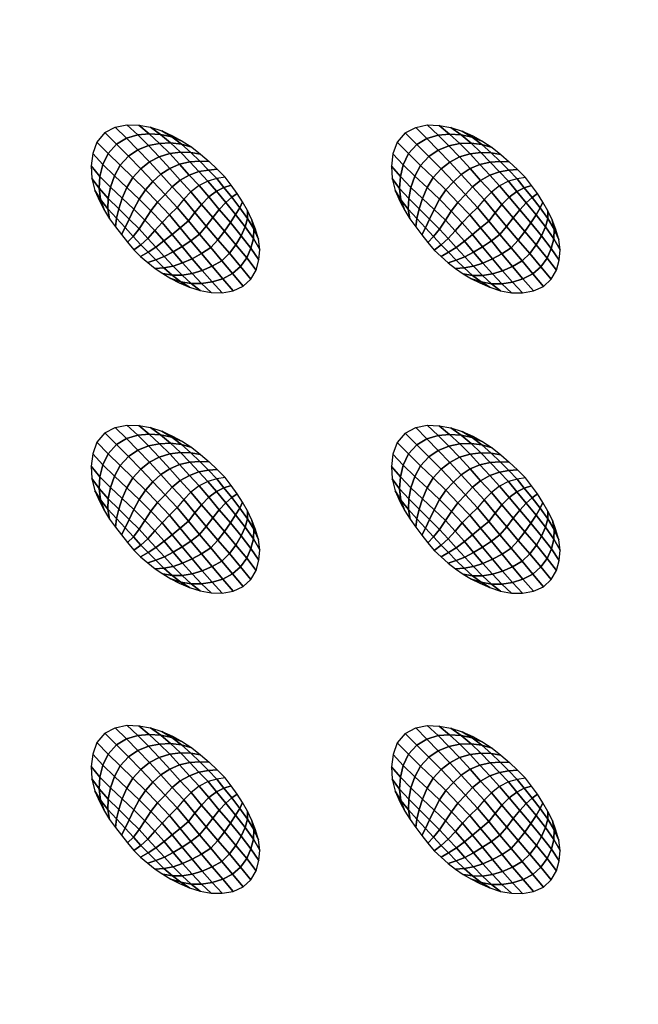
# Model space of a CAD drawing. Extents: x -1 to 80, y 0 to 140.
# Drawn here: x 40 to 50, y 55 to 71 of the extents above; entities that cross this region are included whole.
import ezdxf

# ---------------------------------------------------------------- set-up
doc = ezdxf.new("R2010")
doc.units = 0
doc.layers.add('ANTIDESLIZANTE', color=21, linetype='CONTINUOUS')
doc.layers.add('PORCELANA', color=60, linetype='CONTINUOUS')

msp = doc.modelspace()

# ---------------------------------------------------------------- linework, layer by layer
at = {"layer": 'PORCELANA'}
for points in [[(79.25, 0), (79.25, 140), (0.75, 140), (0.75, 0)], [(59.813, 122.014, 3.482), (59.397, 21.024, 2.529), (18.579, 19.749, 3.29), (19.417, 124.532, 3.848)]]:
    msp.add_3dface(points, dxfattribs=at)

# ---------------------------------------------------------------- meshes
at = {"layer": 'ANTIDESLIZANTE'}
mesh = msp.add_polymesh((7, 7), dxfattribs=at)
for k, corner in enumerate([(42.94, 68.806, 3.213), (42.8, 68.783, 3.307), (42.653, 68.741, 3.387), (42.505, 68.665, 3.435), (42.368, 68.559, 3.458), (42.247, 68.435, 3.473), (42.136, 68.3, 3.486), (42.806, 68.938, 3.22), (42.659, 68.926, 3.31), (42.502, 68.9, 3.39), (42.34, 68.842, 3.441), (42.188, 68.756, 3.47), (42.054, 68.646, 3.49), (41.935, 68.518, 3.504), (42.67, 69.067, 3.227), (42.515, 69.073, 3.305), (42.348, 69.062, 3.381), (42.177, 69.021, 3.436), (42.012, 68.953, 3.473), (41.863, 68.855, 3.5), (41.732, 68.733, 3.516), (42.529, 69.191, 3.235), (42.366, 69.219, 3.295), (42.191, 69.225, 3.362), (42.012, 69.2, 3.419), (41.836, 69.147, 3.463), (41.672, 69.061, 3.496), (41.526, 68.947, 3.514), (42.38, 69.306, 3.242), (42.209, 69.356, 3.283), (42.028, 69.379, 3.334), (41.842, 69.371, 3.385), (41.657, 69.337, 3.429), (41.479, 69.263, 3.462), (41.32, 69.156, 3.478), (42.223, 69.409, 3.25), (42.046, 69.479, 3.271), (41.86, 69.519, 3.301), (41.67, 69.531, 3.334), (41.477, 69.516, 3.364), (41.29, 69.457, 3.387), (41.12, 69.357, 3.398), (42.059, 69.501, 3.257), (41.878, 69.582, 3.265), (41.688, 69.641, 3.272), (41.493, 69.677, 3.279), (41.295, 69.685, 3.286), (41.101, 69.644, 3.291), (40.926, 69.552, 3.294)]):
    mesh.set_mesh_vertex(divmod(k, 7), corner)
mesh = msp.add_polymesh((7, 7), dxfattribs=at)
for k, corner in enumerate([(47.97, 68.802, 2.986), (47.829, 68.779, 3.081), (47.683, 68.738, 3.161), (47.535, 68.661, 3.208), (47.398, 68.556, 3.231), (47.277, 68.431, 3.247), (47.166, 68.297, 3.26), (47.836, 68.934, 2.993), (47.689, 68.922, 3.084), (47.532, 68.896, 3.163), (47.37, 68.838, 3.215), (47.218, 68.752, 3.243), (47.084, 68.642, 3.263), (46.965, 68.514, 3.278), (47.699, 69.063, 3.001), (47.545, 69.069, 3.079), (47.378, 69.059, 3.154), (47.206, 69.018, 3.209), (47.042, 68.949, 3.246), (46.893, 68.851, 3.273), (46.762, 68.73, 3.289), (47.559, 69.188, 3.008), (47.395, 69.216, 3.069), (47.221, 69.221, 3.135), (47.041, 69.196, 3.192), (46.865, 69.144, 3.237), (46.701, 69.057, 3.27), (46.556, 68.943, 3.287), (47.41, 69.302, 3.016), (47.239, 69.353, 3.056), (47.058, 69.375, 3.108), (46.872, 69.368, 3.158), (46.686, 69.333, 3.202), (46.509, 69.26, 3.236), (46.35, 69.152, 3.252), (47.253, 69.406, 3.023), (47.075, 69.475, 3.044), (46.89, 69.515, 3.074), (46.7, 69.527, 3.107), (46.507, 69.512, 3.137), (46.32, 69.454, 3.161), (46.149, 69.354, 3.172), (47.089, 69.497, 3.03), (46.908, 69.578, 3.038), (46.718, 69.637, 3.046), (46.523, 69.673, 3.053), (46.325, 69.682, 3.059), (46.131, 69.64, 3.064), (45.955, 69.548, 3.068)]):
    mesh.set_mesh_vertex(divmod(k, 7), corner)
mesh = msp.add_polymesh((7, 7), dxfattribs=at)
for k, corner in enumerate([(40.926, 69.552, 3.294), (40.792, 69.394, 3.295), (40.722, 69.2, 3.293), (40.696, 68.994, 3.289), (40.708, 68.786, 3.283), (40.757, 68.585, 3.277), (40.842, 68.396, 3.27), (41.12, 69.357, 3.398), (40.981, 69.203, 3.391), (40.894, 69.016, 3.37), (40.844, 68.819, 3.343), (40.829, 68.621, 3.314), (40.853, 68.43, 3.285), (40.918, 68.249, 3.264), (41.32, 69.156, 3.478), (41.182, 69.007, 3.463), (41.086, 68.828, 3.433), (41.021, 68.639, 3.394), (40.984, 68.45, 3.349), (40.978, 68.273, 3.299), (41.006, 68.109, 3.258), (41.526, 68.947, 3.514), (41.393, 68.803, 3.495), (41.293, 68.634, 3.463), (41.216, 68.455, 3.427), (41.158, 68.277, 3.378), (41.12, 68.117, 3.314), (41.103, 67.976, 3.251), (41.732, 68.733, 3.516), (41.604, 68.596, 3.496), (41.499, 68.439, 3.47), (41.412, 68.27, 3.443), (41.335, 68.105, 3.399), (41.264, 67.963, 3.326), (41.202, 67.844, 3.245), (41.935, 68.518, 3.504), (41.809, 68.387, 3.483), (41.698, 68.242, 3.464), (41.598, 68.087, 3.448), (41.501, 67.938, 3.411), (41.402, 67.814, 3.334), (41.305, 67.715, 3.239), (42.136, 68.3, 3.486), (42.007, 68.176, 3.466), (41.883, 68.047, 3.451), (41.765, 67.911, 3.441), (41.646, 67.781, 3.409), (41.526, 67.675, 3.332), (41.41, 67.587, 3.232)]):
    mesh.set_mesh_vertex(divmod(k, 7), corner)
mesh = msp.add_polymesh((7, 7), dxfattribs=at)
for k, corner in enumerate([(45.955, 69.548, 3.068), (45.821, 69.391, 3.068), (45.751, 69.196, 3.066), (45.726, 68.99, 3.062), (45.738, 68.783, 3.056), (45.787, 68.581, 3.05), (45.872, 68.392, 3.043), (46.149, 69.354, 3.172), (46.011, 69.2, 3.164), (45.923, 69.013, 3.143), (45.874, 68.815, 3.116), (45.859, 68.618, 3.087), (45.883, 68.426, 3.058), (45.947, 68.245, 3.037), (46.35, 69.152, 3.252), (46.212, 69.003, 3.237), (46.116, 68.824, 3.206), (46.051, 68.635, 3.167), (46.014, 68.447, 3.122), (46.007, 68.269, 3.072), (46.035, 68.106, 3.031), (46.556, 68.943, 3.287), (46.423, 68.799, 3.268), (46.322, 68.631, 3.237), (46.246, 68.451, 3.2), (46.188, 68.274, 3.152), (46.149, 68.113, 3.087), (46.132, 67.972, 3.025), (46.762, 68.73, 3.289), (46.634, 68.592, 3.269), (46.529, 68.435, 3.243), (46.442, 68.266, 3.216), (46.364, 68.101, 3.173), (46.294, 67.959, 3.1), (46.232, 67.84, 3.018), (46.965, 68.514, 3.278), (46.839, 68.383, 3.257), (46.727, 68.238, 3.238), (46.628, 68.084, 3.221), (46.53, 67.934, 3.184), (46.432, 67.81, 3.107), (46.334, 67.711, 3.012), (47.166, 68.297, 3.26), (47.037, 68.173, 3.239), (46.912, 68.043, 3.225), (46.794, 67.908, 3.215), (46.675, 67.777, 3.182), (46.556, 67.671, 3.105), (46.439, 67.584, 3.006)]):
    mesh.set_mesh_vertex(divmod(k, 7), corner)
mesh = msp.add_polymesh((7, 7), dxfattribs=at)
for k, corner in enumerate([(43.243, 66.978, 3.16), (43.369, 67.099, 3.159), (43.458, 67.25, 3.159), (43.505, 67.419, 3.162), (43.519, 67.593, 3.166), (43.5, 67.767, 3.17), (43.447, 67.934, 3.176), (43.065, 67.19, 3.254), (43.195, 67.311, 3.247), (43.301, 67.456, 3.234), (43.373, 67.615, 3.218), (43.415, 67.778, 3.202), (43.422, 67.938, 3.188), (43.39, 68.093, 3.181), (42.884, 67.406, 3.334), (43.011, 67.531, 3.324), (43.122, 67.674, 3.304), (43.21, 67.826, 3.279), (43.276, 67.976, 3.248), (43.313, 68.115, 3.214), (43.316, 68.245, 3.187), (42.699, 67.627, 3.392), (42.819, 67.757, 3.38), (42.929, 67.901, 3.36), (43.028, 68.046, 3.333), (43.116, 68.179, 3.294), (43.184, 68.294, 3.243), (43.231, 68.391, 3.194), (42.512, 67.85, 3.432), (42.625, 67.986, 3.419), (42.734, 68.128, 3.402), (42.843, 68.264, 3.378), (42.951, 68.381, 3.335), (43.051, 68.469, 3.271), (43.14, 68.533, 3.2), (42.324, 68.075, 3.461), (42.433, 68.213, 3.449), (42.544, 68.35, 3.434), (42.665, 68.474, 3.412), (42.793, 68.572, 3.368), (42.919, 68.634, 3.294), (43.043, 68.672, 3.206), (42.136, 68.3, 3.486), (42.247, 68.435, 3.473), (42.368, 68.559, 3.458), (42.505, 68.665, 3.435), (42.653, 68.741, 3.387), (42.8, 68.783, 3.307), (42.94, 68.806, 3.213)]):
    mesh.set_mesh_vertex(divmod(k, 7), corner)
mesh = msp.add_polymesh((7, 7), dxfattribs=at)
for k, corner in enumerate([(48.272, 66.974, 2.933), (48.398, 67.096, 2.932), (48.487, 67.246, 2.933), (48.535, 67.415, 2.935), (48.549, 67.589, 2.939), (48.529, 67.763, 2.944), (48.477, 67.931, 2.949), (48.094, 67.187, 3.027), (48.225, 67.307, 3.02), (48.33, 67.452, 3.007), (48.402, 67.611, 2.992), (48.445, 67.774, 2.975), (48.452, 67.934, 2.962), (48.419, 68.089, 2.955), (47.913, 67.402, 3.108), (48.041, 67.527, 3.097), (48.151, 67.671, 3.077), (48.239, 67.823, 3.052), (48.305, 67.972, 3.021), (48.342, 68.111, 2.988), (48.345, 68.241, 2.961), (47.728, 67.623, 3.166), (47.849, 67.753, 3.153), (47.959, 67.897, 3.133), (48.058, 68.042, 3.106), (48.146, 68.176, 3.067), (48.214, 68.29, 3.017), (48.26, 68.387, 2.967), (47.541, 67.846, 3.205), (47.654, 67.982, 3.193), (47.764, 68.125, 3.175), (47.873, 68.261, 3.151), (47.981, 68.378, 3.109), (48.08, 68.465, 3.044), (48.17, 68.53, 2.973), (47.354, 68.071, 3.235), (47.463, 68.209, 3.222), (47.574, 68.346, 3.208), (47.695, 68.47, 3.186), (47.823, 68.568, 3.141), (47.949, 68.63, 3.067), (48.073, 68.668, 2.98), (47.166, 68.297, 3.26), (47.277, 68.431, 3.247), (47.398, 68.556, 3.231), (47.535, 68.661, 3.208), (47.683, 68.738, 3.161), (47.829, 68.779, 3.081), (47.97, 68.802, 2.986)]):
    mesh.set_mesh_vertex(divmod(k, 7), corner)
mesh = msp.add_polymesh((7, 7), dxfattribs=at)
for k, corner in enumerate([(41.41, 67.587, 3.232), (41.525, 67.48, 3.226), (41.644, 67.376, 3.22), (41.768, 67.279, 3.214), (41.898, 67.19, 3.208), (42.033, 67.109, 3.201), (42.173, 67.037, 3.195), (41.526, 67.675, 3.332), (41.649, 67.551, 3.318), (41.778, 67.42, 3.294), (41.914, 67.288, 3.265), (42.055, 67.165, 3.235), (42.199, 67.055, 3.207), (42.345, 66.965, 3.188), (41.646, 67.781, 3.409), (41.782, 67.634, 3.389), (41.922, 67.476, 3.356), (42.068, 67.316, 3.313), (42.218, 67.163, 3.265), (42.37, 67.025, 3.218), (42.521, 66.907, 3.181), (41.765, 67.911, 3.441), (41.916, 67.738, 3.42), (42.07, 67.555, 3.386), (42.227, 67.37, 3.343), (42.386, 67.191, 3.29), (42.545, 67.025, 3.231), (42.704, 66.875, 3.174), (41.883, 68.047, 3.451), (42.051, 67.848, 3.429), (42.219, 67.645, 3.4), (42.387, 67.441, 3.361), (42.555, 67.242, 3.309), (42.723, 67.051, 3.242), (42.89, 66.871, 3.168), (42.007, 68.176, 3.466), (42.188, 67.959, 3.443), (42.368, 67.742, 3.415), (42.547, 67.526, 3.379), (42.724, 67.313, 3.325), (42.899, 67.106, 3.251), (43.073, 66.903, 3.163), (42.136, 68.3, 3.486), (42.324, 68.075, 3.461), (42.512, 67.85, 3.432), (42.699, 67.627, 3.392), (42.884, 67.406, 3.334), (43.065, 67.19, 3.254), (43.243, 66.978, 3.16)]):
    mesh.set_mesh_vertex(divmod(k, 7), corner)
mesh = msp.add_polymesh((7, 7), dxfattribs=at)
for k, corner in enumerate([(46.439, 67.584, 3.006), (46.555, 67.476, 3), (46.674, 67.373, 2.993), (46.798, 67.275, 2.987), (46.928, 67.186, 2.981), (47.063, 67.106, 2.975), (47.203, 67.034, 2.968), (46.556, 67.671, 3.105), (46.679, 67.548, 3.091), (46.808, 67.416, 3.068), (46.944, 67.285, 3.038), (47.085, 67.161, 3.008), (47.229, 67.052, 2.98), (47.374, 66.962, 2.961), (46.675, 67.777, 3.182), (46.811, 67.63, 3.163), (46.952, 67.472, 3.129), (47.098, 67.313, 3.086), (47.248, 67.16, 3.039), (47.399, 67.021, 2.992), (47.551, 66.904, 2.954), (46.794, 67.908, 3.215), (46.946, 67.734, 3.193), (47.1, 67.551, 3.159), (47.257, 67.367, 3.116), (47.415, 67.188, 3.063), (47.574, 67.021, 3.004), (47.734, 66.871, 2.948), (46.912, 68.043, 3.225), (47.08, 67.845, 3.202), (47.248, 67.641, 3.173), (47.417, 67.438, 3.134), (47.585, 67.238, 3.082), (47.752, 67.047, 3.015), (47.92, 66.868, 2.942), (47.037, 68.173, 3.239), (47.218, 67.955, 3.216), (47.398, 67.738, 3.189), (47.576, 67.522, 3.152), (47.754, 67.309, 3.099), (47.928, 67.102, 3.024), (48.102, 66.9, 2.937), (47.166, 68.297, 3.26), (47.354, 68.071, 3.235), (47.541, 67.846, 3.205), (47.728, 67.623, 3.166), (47.913, 67.402, 3.108), (48.094, 67.187, 3.027), (48.272, 66.974, 2.933)]):
    mesh.set_mesh_vertex(divmod(k, 7), corner)
mesh = msp.add_polymesh((7, 7), dxfattribs=at)
for k, corner in enumerate([(42.94, 63.776, 3.192), (42.8, 63.753, 3.287), (42.653, 63.711, 3.367), (42.506, 63.635, 3.414), (42.368, 63.53, 3.437), (42.247, 63.405, 3.453), (42.136, 63.271, 3.466), (42.807, 63.908, 3.2), (42.66, 63.896, 3.29), (42.502, 63.87, 3.37), (42.341, 63.812, 3.421), (42.189, 63.726, 3.45), (42.054, 63.616, 3.469), (41.935, 63.488, 3.484), (42.67, 64.037, 3.207), (42.515, 64.043, 3.285), (42.349, 64.033, 3.36), (42.177, 63.992, 3.415), (42.012, 63.923, 3.453), (41.863, 63.825, 3.479), (41.732, 63.704, 3.496), (42.529, 64.162, 3.214), (42.366, 64.19, 3.275), (42.192, 64.195, 3.341), (42.012, 64.17, 3.398), (41.836, 64.117, 3.443), (41.672, 64.031, 3.476), (41.526, 63.917, 3.493), (42.381, 64.276, 3.222), (42.209, 64.327, 3.262), (42.028, 64.349, 3.314), (41.842, 64.341, 3.365), (41.657, 64.307, 3.408), (41.48, 64.233, 3.442), (41.32, 64.126, 3.458), (42.224, 64.38, 3.229), (42.046, 64.449, 3.25), (41.86, 64.489, 3.281), (41.67, 64.501, 3.313), (41.478, 64.486, 3.344), (41.29, 64.427, 3.367), (41.12, 64.327, 3.378), (42.059, 64.471, 3.237), (41.878, 64.552, 3.244), (41.689, 64.611, 3.252), (41.493, 64.647, 3.259), (41.295, 64.655, 3.265), (41.101, 64.614, 3.27), (40.926, 64.522, 3.274)]):
    mesh.set_mesh_vertex(divmod(k, 7), corner)
mesh = msp.add_polymesh((7, 7), dxfattribs=at)
for k, corner in enumerate([(47.97, 63.772, 2.965), (47.829, 63.75, 3.06), (47.683, 63.708, 3.14), (47.535, 63.631, 3.188), (47.398, 63.526, 3.211), (47.277, 63.401, 3.226), (47.166, 63.267, 3.239), (47.836, 63.904, 2.973), (47.689, 63.892, 3.063), (47.532, 63.866, 3.143), (47.37, 63.808, 3.194), (47.218, 63.722, 3.223), (47.084, 63.612, 3.243), (46.965, 63.484, 3.257), (47.699, 64.033, 2.98), (47.545, 64.039, 3.058), (47.378, 64.029, 3.133), (47.207, 63.988, 3.189), (47.042, 63.919, 3.226), (46.893, 63.821, 3.253), (46.762, 63.7, 3.269), (47.559, 64.158, 2.988), (47.395, 64.186, 3.048), (47.221, 64.191, 3.114), (47.041, 64.166, 3.171), (46.865, 64.114, 3.216), (46.702, 64.028, 3.249), (46.556, 63.913, 3.266), (47.41, 64.273, 2.995), (47.239, 64.323, 3.036), (47.058, 64.345, 3.087), (46.872, 64.338, 3.138), (46.687, 64.303, 3.182), (46.509, 64.23, 3.215), (46.35, 64.122, 3.231), (47.253, 64.376, 3.003), (47.076, 64.445, 3.024), (46.89, 64.485, 3.054), (46.7, 64.497, 3.086), (46.507, 64.482, 3.117), (46.32, 64.424, 3.14), (46.15, 64.324, 3.151), (47.089, 64.467, 3.01), (46.908, 64.549, 3.018), (46.718, 64.607, 3.025), (46.523, 64.643, 3.032), (46.325, 64.652, 3.039), (46.131, 64.611, 3.044), (45.955, 64.518, 3.047)]):
    mesh.set_mesh_vertex(divmod(k, 7), corner)
mesh = msp.add_polymesh((7, 7), dxfattribs=at)
for k, corner in enumerate([(40.926, 64.522, 3.274), (40.792, 64.365, 3.274), (40.722, 64.17, 3.272), (40.696, 63.964, 3.268), (40.708, 63.757, 3.263), (40.757, 63.555, 3.256), (40.842, 63.366, 3.249), (41.12, 64.327, 3.378), (40.981, 64.174, 3.37), (40.894, 63.986, 3.35), (40.844, 63.789, 3.323), (40.83, 63.591, 3.293), (40.853, 63.4, 3.264), (40.918, 63.219, 3.243), (41.32, 64.126, 3.458), (41.183, 63.977, 3.443), (41.087, 63.798, 3.412), (41.022, 63.609, 3.374), (40.984, 63.421, 3.328), (40.978, 63.243, 3.278), (41.006, 63.079, 3.237), (41.526, 63.917, 3.493), (41.393, 63.773, 3.474), (41.293, 63.605, 3.443), (41.216, 63.425, 3.406), (41.159, 63.248, 3.358), (41.12, 63.087, 3.293), (41.103, 62.946, 3.231), (41.732, 63.704, 3.496), (41.604, 63.566, 3.475), (41.499, 63.409, 3.449), (41.412, 63.24, 3.423), (41.335, 63.075, 3.379), (41.264, 62.933, 3.306), (41.203, 62.814, 3.225), (41.935, 63.488, 3.484), (41.809, 63.357, 3.463), (41.698, 63.212, 3.444), (41.598, 63.058, 3.427), (41.501, 62.908, 3.39), (41.403, 62.784, 3.313), (41.305, 62.685, 3.218), (42.136, 63.271, 3.466), (42.007, 63.147, 3.446), (41.883, 63.017, 3.431), (41.765, 62.881, 3.421), (41.646, 62.751, 3.389), (41.526, 62.645, 3.312), (41.41, 62.557, 3.212)]):
    mesh.set_mesh_vertex(divmod(k, 7), corner)
mesh = msp.add_polymesh((7, 7), dxfattribs=at)
for k, corner in enumerate([(45.955, 64.518, 3.047), (45.821, 64.361, 3.048), (45.751, 64.166, 3.045), (45.726, 63.96, 3.041), (45.738, 63.753, 3.036), (45.787, 63.551, 3.03), (45.872, 63.362, 3.022), (46.15, 64.324, 3.151), (46.011, 64.17, 3.143), (45.924, 63.983, 3.123), (45.874, 63.786, 3.096), (45.859, 63.588, 3.066), (45.883, 63.396, 3.037), (45.947, 63.215, 3.017), (46.35, 64.122, 3.231), (46.212, 63.973, 3.216), (46.116, 63.794, 3.185), (46.051, 63.605, 3.147), (46.014, 63.417, 3.102), (46.008, 63.239, 3.052), (46.036, 63.076, 3.01), (46.556, 63.913, 3.266), (46.423, 63.77, 3.247), (46.322, 63.601, 3.216), (46.246, 63.421, 3.18), (46.188, 63.244, 3.131), (46.15, 63.083, 3.067), (46.133, 62.942, 3.004), (46.762, 63.7, 3.269), (46.634, 63.563, 3.248), (46.529, 63.405, 3.223), (46.442, 63.236, 3.196), (46.364, 63.071, 3.152), (46.294, 62.929, 3.079), (46.232, 62.811, 2.998), (46.965, 63.484, 3.257), (46.839, 63.353, 3.236), (46.728, 63.209, 3.217), (46.628, 63.054, 3.201), (46.531, 62.904, 3.164), (46.432, 62.781, 3.086), (46.335, 62.681, 2.992), (47.166, 63.267, 3.239), (47.037, 63.143, 3.219), (46.912, 63.014, 3.204), (46.794, 62.878, 3.194), (46.675, 62.747, 3.162), (46.556, 62.642, 3.085), (46.44, 62.554, 2.985)]):
    mesh.set_mesh_vertex(divmod(k, 7), corner)
mesh = msp.add_polymesh((7, 7), dxfattribs=at)
for k, corner in enumerate([(43.243, 61.948, 3.139), (43.369, 62.069, 3.138), (43.458, 62.22, 3.139), (43.505, 62.389, 3.141), (43.519, 62.563, 3.145), (43.5, 62.737, 3.15), (43.448, 62.904, 3.155), (43.065, 62.16, 3.233), (43.195, 62.281, 3.226), (43.301, 62.426, 3.213), (43.373, 62.585, 3.198), (43.415, 62.748, 3.182), (43.422, 62.908, 3.168), (43.39, 63.063, 3.161), (42.884, 62.376, 3.314), (43.011, 62.501, 3.303), (43.122, 62.645, 3.283), (43.21, 62.797, 3.258), (43.276, 62.946, 3.227), (43.313, 63.085, 3.194), (43.316, 63.215, 3.167), (42.699, 62.597, 3.372), (42.819, 62.727, 3.36), (42.93, 62.871, 3.339), (43.028, 63.016, 3.312), (43.116, 63.15, 3.273), (43.185, 63.264, 3.223), (43.231, 63.361, 3.173), (42.512, 62.82, 3.411), (42.625, 62.956, 3.399), (42.734, 63.098, 3.382), (42.843, 63.235, 3.357), (42.951, 63.351, 3.315), (43.051, 63.439, 3.251), (43.14, 63.503, 3.179), (42.324, 63.045, 3.441), (42.433, 63.183, 3.429), (42.544, 63.32, 3.414), (42.665, 63.444, 3.392), (42.793, 63.542, 3.347), (42.92, 63.604, 3.273), (43.043, 63.642, 3.186), (42.136, 63.271, 3.466), (42.247, 63.405, 3.453), (42.368, 63.53, 3.437), (42.506, 63.635, 3.414), (42.653, 63.711, 3.367), (42.8, 63.753, 3.287), (42.94, 63.776, 3.192)]):
    mesh.set_mesh_vertex(divmod(k, 7), corner)
mesh = msp.add_polymesh((7, 7), dxfattribs=at)
for k, corner in enumerate([(48.272, 61.944, 2.912), (48.399, 62.066, 2.911), (48.487, 62.216, 2.912), (48.535, 62.385, 2.915), (48.549, 62.56, 2.918), (48.53, 62.734, 2.923), (48.477, 62.901, 2.929), (48.095, 62.157, 3.006), (48.225, 62.277, 2.999), (48.33, 62.422, 2.987), (48.403, 62.582, 2.971), (48.445, 62.744, 2.955), (48.452, 62.905, 2.941), (48.42, 63.059, 2.934), (47.914, 62.373, 3.087), (48.041, 62.497, 3.076), (48.152, 62.641, 3.057), (48.239, 62.793, 3.031), (48.306, 62.942, 3.001), (48.342, 63.082, 2.967), (48.346, 63.211, 2.94), (47.729, 62.593, 3.145), (47.849, 62.723, 3.133), (47.959, 62.867, 3.113), (48.058, 63.012, 3.085), (48.146, 63.146, 3.047), (48.214, 63.26, 2.996), (48.261, 63.357, 2.946), (47.541, 62.817, 3.185), (47.655, 62.952, 3.172), (47.764, 63.095, 3.155), (47.873, 63.231, 3.13), (47.981, 63.348, 3.088), (48.08, 63.435, 3.024), (48.17, 63.5, 2.953), (47.354, 63.041, 3.214), (47.463, 63.179, 3.202), (47.574, 63.316, 3.187), (47.695, 63.44, 3.165), (47.823, 63.538, 3.121), (47.949, 63.6, 3.046), (48.073, 63.638, 2.959), (47.166, 63.267, 3.239), (47.277, 63.401, 3.226), (47.398, 63.526, 3.211), (47.535, 63.631, 3.188), (47.683, 63.708, 3.14), (47.829, 63.75, 3.06), (47.97, 63.772, 2.965)]):
    mesh.set_mesh_vertex(divmod(k, 7), corner)
mesh = msp.add_polymesh((7, 7), dxfattribs=at)
for k, corner in enumerate([(41.41, 62.557, 3.212), (41.525, 62.45, 3.206), (41.644, 62.347, 3.199), (41.768, 62.249, 3.193), (41.898, 62.16, 3.187), (42.033, 62.08, 3.181), (42.173, 62.008, 3.175), (41.526, 62.645, 3.312), (41.649, 62.522, 3.298), (41.778, 62.39, 3.274), (41.914, 62.259, 3.245), (42.055, 62.135, 3.214), (42.2, 62.025, 3.186), (42.345, 61.935, 3.167), (41.646, 62.751, 3.389), (41.782, 62.604, 3.369), (41.923, 62.446, 3.335), (42.068, 62.286, 3.292), (42.218, 62.134, 3.245), (42.37, 61.995, 3.198), (42.521, 61.877, 3.16), (41.765, 62.881, 3.421), (41.917, 62.708, 3.399), (42.071, 62.525, 3.365), (42.227, 62.34, 3.322), (42.386, 62.161, 3.269), (42.545, 61.995, 3.21), (42.704, 61.845, 3.154), (41.883, 63.017, 3.431), (42.051, 62.818, 3.408), (42.219, 62.615, 3.379), (42.387, 62.411, 3.341), (42.555, 62.212, 3.289), (42.723, 62.021, 3.221), (42.89, 61.841, 3.148), (42.007, 63.147, 3.446), (42.188, 62.929, 3.422), (42.368, 62.712, 3.395), (42.547, 62.496, 3.358), (42.724, 62.283, 3.305), (42.899, 62.076, 3.23), (43.073, 61.874, 3.143), (42.136, 63.271, 3.466), (42.324, 63.045, 3.441), (42.512, 62.82, 3.411), (42.699, 62.597, 3.372), (42.884, 62.376, 3.314), (43.065, 62.16, 3.233), (43.243, 61.948, 3.139)]):
    mesh.set_mesh_vertex(divmod(k, 7), corner)
mesh = msp.add_polymesh((7, 7), dxfattribs=at)
for k, corner in enumerate([(46.44, 62.554, 2.985), (46.555, 62.447, 2.979), (46.674, 62.343, 2.973), (46.798, 62.246, 2.967), (46.928, 62.157, 2.96), (47.063, 62.076, 2.954), (47.203, 62.004, 2.948), (46.556, 62.642, 3.085), (46.679, 62.518, 3.071), (46.808, 62.386, 3.047), (46.944, 62.255, 3.018), (47.085, 62.131, 2.987), (47.229, 62.022, 2.96), (47.374, 61.932, 2.941), (46.675, 62.747, 3.162), (46.811, 62.6, 3.142), (46.952, 62.442, 3.108), (47.098, 62.283, 3.066), (47.248, 62.13, 3.018), (47.399, 61.991, 2.971), (47.551, 61.874, 2.934), (46.794, 62.878, 3.194), (46.946, 62.704, 3.172), (47.1, 62.521, 3.139), (47.257, 62.337, 3.095), (47.416, 62.158, 3.043), (47.575, 61.991, 2.983), (47.734, 61.841, 2.927), (46.912, 63.014, 3.204), (47.081, 62.815, 3.182), (47.249, 62.611, 3.152), (47.417, 62.408, 3.114), (47.585, 62.208, 3.062), (47.752, 62.018, 2.995), (47.92, 61.838, 2.921), (47.037, 63.143, 3.219), (47.218, 62.926, 3.195), (47.398, 62.708, 3.168), (47.577, 62.492, 3.132), (47.754, 62.28, 3.078), (47.928, 62.072, 3.003), (48.102, 61.87, 2.916), (47.166, 63.267, 3.239), (47.354, 63.041, 3.214), (47.541, 62.817, 3.185), (47.729, 62.593, 3.145), (47.914, 62.373, 3.087), (48.095, 62.157, 3.006), (48.272, 61.944, 2.912)]):
    mesh.set_mesh_vertex(divmod(k, 7), corner)
mesh = msp.add_polymesh((7, 7), dxfattribs=at)
for k, corner in enumerate([(42.941, 58.746, 3.133), (42.8, 58.723, 3.228), (42.654, 58.682, 3.308), (42.506, 58.605, 3.356), (42.369, 58.5, 3.379), (42.247, 58.375, 3.394), (42.136, 58.241, 3.407), (42.807, 58.878, 3.141), (42.66, 58.866, 3.231), (42.502, 58.84, 3.311), (42.341, 58.782, 3.362), (42.189, 58.696, 3.391), (42.054, 58.586, 3.411), (41.935, 58.458, 3.425), (42.67, 59.007, 3.148), (42.515, 59.013, 3.226), (42.349, 59.003, 3.301), (42.177, 58.962, 3.357), (42.012, 58.893, 3.394), (41.863, 58.795, 3.421), (41.732, 58.674, 3.437), (42.529, 59.132, 3.156), (42.366, 59.16, 3.216), (42.192, 59.165, 3.283), (42.012, 59.14, 3.34), (41.836, 59.088, 3.384), (41.672, 59.001, 3.417), (41.526, 58.887, 3.434), (42.381, 59.246, 3.163), (42.209, 59.297, 3.204), (42.028, 59.319, 3.255), (41.842, 59.312, 3.306), (41.657, 59.277, 3.35), (41.48, 59.204, 3.383), (41.32, 59.096, 3.399), (42.224, 59.35, 3.171), (42.046, 59.419, 3.192), (41.861, 59.459, 3.222), (41.67, 59.471, 3.254), (41.478, 59.456, 3.285), (41.29, 59.398, 3.308), (41.12, 59.298, 3.319), (42.059, 59.441, 3.178), (41.878, 59.522, 3.186), (41.689, 59.581, 3.193), (41.493, 59.617, 3.2), (41.295, 59.626, 3.207), (41.101, 59.584, 3.212), (40.926, 59.492, 3.215)]):
    mesh.set_mesh_vertex(divmod(k, 7), corner)
mesh = msp.add_polymesh((7, 7), dxfattribs=at)
for k, corner in enumerate([(47.97, 58.742, 2.907), (47.829, 58.72, 3.001), (47.683, 58.678, 3.081), (47.535, 58.601, 3.129), (47.398, 58.496, 3.152), (47.277, 58.371, 3.167), (47.166, 58.237, 3.18), (47.836, 58.874, 2.914), (47.689, 58.863, 3.004), (47.532, 58.836, 3.084), (47.37, 58.779, 3.136), (47.218, 58.692, 3.164), (47.084, 58.582, 3.184), (46.965, 58.454, 3.198), (47.7, 59.003, 2.921), (47.545, 59.01, 2.999), (47.378, 58.999, 3.075), (47.207, 58.958, 3.13), (47.042, 58.889, 3.167), (46.893, 58.791, 3.194), (46.762, 58.67, 3.21), (47.559, 59.128, 2.929), (47.396, 59.156, 2.989), (47.221, 59.161, 3.056), (47.042, 59.136, 3.113), (46.866, 59.084, 3.157), (46.702, 58.998, 3.19), (46.556, 58.883, 3.208), (47.41, 59.243, 2.936), (47.239, 59.293, 2.977), (47.058, 59.315, 3.028), (46.872, 59.308, 3.079), (46.687, 59.273, 3.123), (46.509, 59.2, 3.156), (46.35, 59.093, 3.172), (47.253, 59.346, 2.944), (47.076, 59.415, 2.965), (46.89, 59.455, 2.995), (46.7, 59.467, 3.028), (46.507, 59.453, 3.058), (46.32, 59.394, 3.081), (46.15, 59.294, 3.093), (47.089, 59.437, 2.951), (46.908, 59.519, 2.959), (46.718, 59.578, 2.966), (46.523, 59.613, 2.973), (46.325, 59.622, 2.98), (46.131, 59.581, 2.985), (45.956, 59.488, 2.988)]):
    mesh.set_mesh_vertex(divmod(k, 7), corner)
mesh = msp.add_polymesh((7, 7), dxfattribs=at)
for k, corner in enumerate([(40.926, 59.492, 3.215), (40.792, 59.335, 3.216), (40.722, 59.14, 3.213), (40.696, 58.934, 3.209), (40.708, 58.727, 3.204), (40.758, 58.525, 3.198), (40.842, 58.336, 3.19), (41.12, 59.298, 3.319), (40.981, 59.144, 3.311), (40.894, 58.957, 3.291), (40.844, 58.759, 3.264), (40.83, 58.562, 3.234), (40.853, 58.37, 3.205), (40.918, 58.189, 3.185), (41.32, 59.096, 3.399), (41.183, 58.947, 3.384), (41.087, 58.768, 3.353), (41.022, 58.579, 3.315), (40.984, 58.391, 3.27), (40.978, 58.213, 3.22), (41.006, 58.05, 3.178), (41.526, 58.887, 3.434), (41.393, 58.743, 3.415), (41.293, 58.575, 3.384), (41.217, 58.395, 3.348), (41.159, 58.218, 3.299), (41.12, 58.057, 3.235), (41.103, 57.916, 3.172), (41.732, 58.674, 3.437), (41.604, 58.536, 3.416), (41.499, 58.379, 3.391), (41.413, 58.21, 3.364), (41.335, 58.045, 3.32), (41.264, 57.903, 3.247), (41.203, 57.784, 3.166), (41.935, 58.458, 3.425), (41.81, 58.327, 3.404), (41.698, 58.182, 3.385), (41.598, 58.028, 3.369), (41.501, 57.878, 3.332), (41.403, 57.754, 3.254), (41.305, 57.655, 3.16), (42.136, 58.241, 3.407), (42.007, 58.117, 3.387), (41.883, 57.987, 3.372), (41.765, 57.852, 3.362), (41.646, 57.721, 3.33), (41.526, 57.615, 3.253), (41.41, 57.528, 3.153)]):
    mesh.set_mesh_vertex(divmod(k, 7), corner)
mesh = msp.add_polymesh((7, 7), dxfattribs=at)
for k, corner in enumerate([(45.956, 59.488, 2.988), (45.822, 59.331, 2.989), (45.752, 59.136, 2.987), (45.726, 58.93, 2.983), (45.738, 58.723, 2.977), (45.787, 58.521, 2.971), (45.872, 58.332, 2.964), (46.15, 59.294, 3.093), (46.011, 59.14, 3.085), (45.924, 58.953, 3.064), (45.874, 58.756, 3.037), (45.859, 58.558, 3.008), (45.883, 58.366, 2.979), (45.948, 58.185, 2.958), (46.35, 59.093, 3.172), (46.212, 58.943, 3.157), (46.116, 58.765, 3.127), (46.051, 58.576, 3.088), (46.014, 58.387, 3.043), (46.008, 58.209, 2.993), (46.036, 58.046, 2.952), (46.556, 58.883, 3.208), (46.423, 58.74, 3.189), (46.322, 58.571, 3.157), (46.246, 58.391, 3.121), (46.188, 58.214, 3.072), (46.15, 58.054, 3.008), (46.133, 57.912, 2.945), (46.762, 58.67, 3.21), (46.634, 58.533, 3.19), (46.529, 58.375, 3.164), (46.442, 58.206, 3.137), (46.365, 58.041, 3.093), (46.294, 57.899, 3.02), (46.232, 57.781, 2.939), (46.965, 58.454, 3.198), (46.839, 58.324, 3.177), (46.728, 58.179, 3.158), (46.628, 58.024, 3.142), (46.531, 57.874, 3.105), (46.432, 57.751, 3.028), (46.335, 57.651, 2.933), (47.166, 58.237, 3.18), (47.037, 58.113, 3.16), (46.913, 57.984, 3.145), (46.795, 57.848, 3.136), (46.676, 57.718, 3.103), (46.556, 57.612, 3.026), (46.44, 57.524, 2.926)]):
    mesh.set_mesh_vertex(divmod(k, 7), corner)
mesh = msp.add_polymesh((7, 7), dxfattribs=at)
for k, corner in enumerate([(43.243, 56.918, 3.08), (43.369, 57.04, 3.079), (43.458, 57.19, 3.08), (43.505, 57.359, 3.083), (43.519, 57.533, 3.086), (43.5, 57.707, 3.091), (43.448, 57.875, 3.097), (43.065, 57.131, 3.174), (43.196, 57.251, 3.167), (43.301, 57.396, 3.155), (43.373, 57.555, 3.139), (43.415, 57.718, 3.123), (43.422, 57.878, 3.109), (43.39, 58.033, 3.102), (42.884, 57.346, 3.255), (43.011, 57.471, 3.244), (43.122, 57.615, 3.225), (43.21, 57.767, 3.199), (43.276, 57.916, 3.169), (43.313, 58.055, 3.135), (43.316, 58.185, 3.108), (42.699, 57.567, 3.313), (42.819, 57.697, 3.301), (42.93, 57.841, 3.281), (43.029, 57.986, 3.253), (43.116, 58.12, 3.215), (43.185, 58.234, 3.164), (43.231, 58.331, 3.114), (42.512, 57.79, 3.353), (42.625, 57.926, 3.34), (42.734, 58.069, 3.323), (42.843, 58.205, 3.298), (42.951, 58.322, 3.256), (43.051, 58.409, 3.192), (43.14, 58.474, 3.121), (42.324, 58.015, 3.382), (42.433, 58.153, 3.37), (42.544, 58.29, 3.355), (42.665, 58.414, 3.333), (42.793, 58.512, 3.289), (42.92, 58.574, 3.214), (43.043, 58.612, 3.127), (42.136, 58.241, 3.407), (42.247, 58.375, 3.394), (42.369, 58.5, 3.379), (42.506, 58.605, 3.356), (42.654, 58.682, 3.308), (42.8, 58.723, 3.228), (42.941, 58.746, 3.133)]):
    mesh.set_mesh_vertex(divmod(k, 7), corner)
mesh = msp.add_polymesh((7, 7), dxfattribs=at)
for k, corner in enumerate([(48.273, 56.915, 2.854), (48.399, 57.036, 2.853), (48.487, 57.186, 2.853), (48.535, 57.355, 2.856), (48.549, 57.53, 2.86), (48.53, 57.704, 2.864), (48.477, 57.871, 2.87), (48.095, 57.127, 2.948), (48.225, 57.248, 2.941), (48.33, 57.393, 2.928), (48.403, 57.552, 2.912), (48.445, 57.714, 2.896), (48.452, 57.875, 2.882), (48.42, 58.03, 2.876), (47.914, 57.343, 3.029), (48.041, 57.467, 3.018), (48.152, 57.611, 2.998), (48.24, 57.763, 2.973), (48.306, 57.912, 2.942), (48.343, 58.052, 2.908), (48.346, 58.181, 2.881), (47.729, 57.563, 3.086), (47.849, 57.694, 3.074), (47.959, 57.837, 3.054), (48.058, 57.982, 3.027), (48.146, 58.116, 2.988), (48.214, 58.23, 2.937), (48.261, 58.327, 2.888), (47.541, 57.787, 3.126), (47.655, 57.922, 3.113), (47.764, 58.065, 3.096), (47.873, 58.201, 3.072), (47.981, 58.318, 3.029), (48.081, 58.405, 2.965), (48.17, 58.47, 2.894), (47.354, 58.012, 3.155), (47.463, 58.149, 3.143), (47.574, 58.287, 3.128), (47.695, 58.41, 3.106), (47.823, 58.508, 3.062), (47.949, 58.571, 2.988), (48.073, 58.608, 2.9), (47.166, 58.237, 3.18), (47.277, 58.371, 3.167), (47.398, 58.496, 3.152), (47.535, 58.601, 3.129), (47.683, 58.678, 3.081), (47.829, 58.72, 3.001), (47.97, 58.742, 2.907)]):
    mesh.set_mesh_vertex(divmod(k, 7), corner)
mesh = msp.add_polymesh((7, 7), dxfattribs=at)
for k, corner in enumerate([(41.41, 57.528, 3.153), (41.525, 57.42, 3.147), (41.644, 57.317, 3.141), (41.768, 57.219, 3.135), (41.898, 57.13, 3.128), (42.033, 57.05, 3.122), (42.174, 56.978, 3.116), (41.526, 57.615, 3.253), (41.649, 57.492, 3.239), (41.779, 57.36, 3.215), (41.914, 57.229, 3.186), (42.056, 57.105, 3.155), (42.2, 56.996, 3.128), (42.345, 56.906, 3.109), (41.646, 57.721, 3.33), (41.782, 57.574, 3.31), (41.923, 57.416, 3.276), (42.069, 57.257, 3.234), (42.218, 57.104, 3.186), (42.37, 56.965, 3.139), (42.521, 56.848, 3.102), (41.765, 57.852, 3.362), (41.917, 57.678, 3.34), (42.071, 57.495, 3.307), (42.227, 57.311, 3.263), (42.386, 57.132, 3.211), (42.545, 56.965, 3.151), (42.704, 56.815, 3.095), (41.883, 57.987, 3.372), (42.051, 57.789, 3.35), (42.219, 57.585, 3.32), (42.387, 57.382, 3.282), (42.556, 57.182, 3.23), (42.723, 56.991, 3.163), (42.89, 56.812, 3.089), (42.007, 58.117, 3.387), (42.189, 57.899, 3.363), (42.368, 57.682, 3.336), (42.547, 57.466, 3.3), (42.724, 57.253, 3.246), (42.899, 57.046, 3.171), (43.073, 56.844, 3.084), (42.136, 58.241, 3.407), (42.324, 58.015, 3.382), (42.512, 57.79, 3.353), (42.699, 57.567, 3.313), (42.884, 57.346, 3.255), (43.065, 57.131, 3.174), (43.243, 56.918, 3.08)]):
    mesh.set_mesh_vertex(divmod(k, 7), corner)
mesh = msp.add_polymesh((7, 7), dxfattribs=at)
for k, corner in enumerate([(46.44, 57.524, 2.926), (46.555, 57.417, 2.92), (46.674, 57.313, 2.914), (46.798, 57.216, 2.908), (46.928, 57.127, 2.902), (47.063, 57.046, 2.895), (47.203, 56.974, 2.889), (46.556, 57.612, 3.026), (46.679, 57.488, 3.012), (46.808, 57.356, 2.988), (46.944, 57.225, 2.959), (47.085, 57.102, 2.929), (47.229, 56.992, 2.901), (47.375, 56.902, 2.882), (46.676, 57.718, 3.103), (46.812, 57.571, 3.083), (46.952, 57.413, 3.05), (47.098, 57.253, 3.007), (47.248, 57.1, 2.96), (47.4, 56.961, 2.913), (47.551, 56.844, 2.875), (46.795, 57.848, 3.136), (46.946, 57.674, 3.114), (47.1, 57.491, 3.08), (47.257, 57.307, 3.037), (47.416, 57.128, 2.984), (47.575, 56.961, 2.925), (47.734, 56.812, 2.868), (46.913, 57.984, 3.145), (47.081, 57.785, 3.123), (47.249, 57.582, 3.094), (47.417, 57.378, 3.055), (47.585, 57.178, 3.003), (47.752, 56.988, 2.936), (47.92, 56.808, 2.862), (47.037, 58.113, 3.16), (47.218, 57.896, 3.137), (47.398, 57.678, 3.109), (47.577, 57.462, 3.073), (47.754, 57.25, 3.019), (47.929, 57.043, 2.945), (48.103, 56.84, 2.857), (47.166, 58.237, 3.18), (47.354, 58.012, 3.155), (47.541, 57.787, 3.126), (47.729, 57.563, 3.086), (47.914, 57.343, 3.029), (48.095, 57.127, 2.948), (48.273, 56.915, 2.854)]):
    mesh.set_mesh_vertex(divmod(k, 7), corner)

doc.saveas('drawing.dxf')
